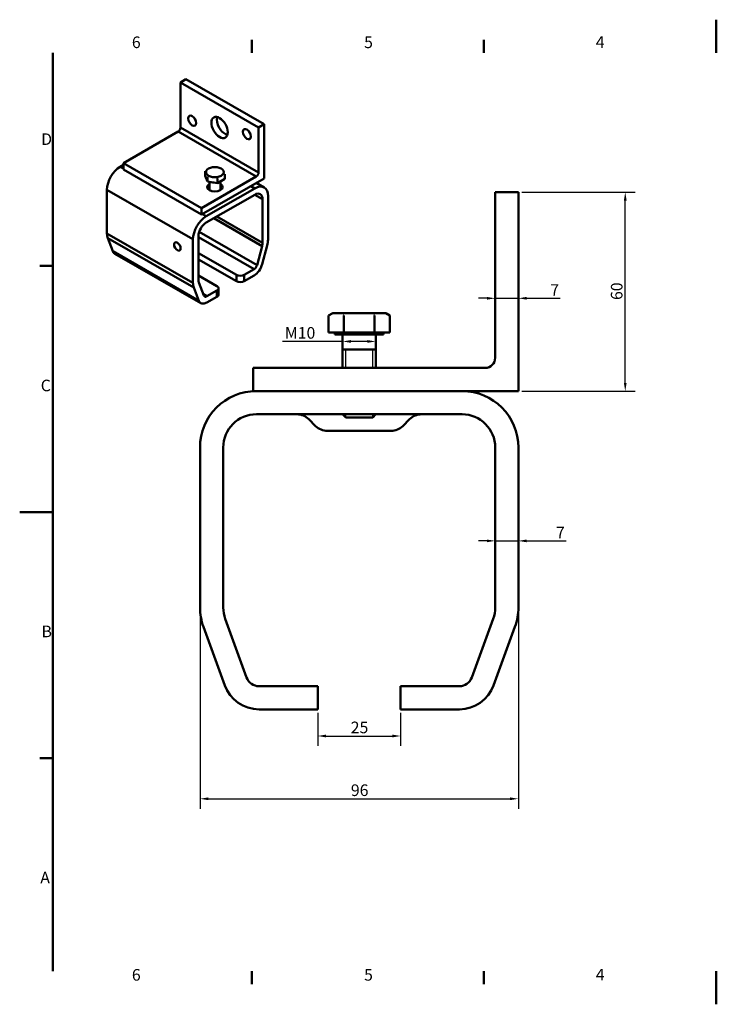
# Model space of a CAD drawing. Units: millimetres. Extents: x 0 to 513, y 0 to 297.
# Drawn here: x 0 to 215, y 0 to 297 of the extents above; entities that cross this region are included whole.
import ezdxf

# ---------------------------------------------------------------- set-up
doc = ezdxf.new("R2010")
doc.units = ezdxf.units.MM
for name, color, linetype, lineweight in [('Arêtes tangentes visibles(ISO)', 7, 'Continuous', 50), ('Arêtes visibles(ISO)', 7, 'Continuous', 50), ('Cadre_0', 7, 'Continuous', 50), ('Cadre_2', 7, 'Continuous', 50), ('Cotes(ISO)', 7, 'Continuous', 25), ('Filetages(ISO)', 7, 'Continuous', 25)]:
    doc.layers.add(name, color=color, linetype=linetype, lineweight=lineweight)
doc.styles.add('Cadre_1', font='arial.ttf')
doc.styles.add('MANTION', font='arial.ttf')
doc.dimstyles.new('MANTION', dxfattribs={"dimtxt": 3.5, "dimasz": 2.5, "dimexe": 3, "dimexo": 1, "dimgap": 0.762, "dimtad": 1, "dimrnd": 1e-08, "dimtxsty": 'MANTION', "dimcen": 0.09, "dimdle": 10, "dimclrd": 154, "dimclre": 154, "dimclrt": 154, "dimazin": 2, "dimtfac": 0.714286, "dimtmove": 0, "dimatfit": 3, "dimfxl": 0, "dimtolj": 1, "dimlwd": 25, "dimlwe": 25, "dimarcsym": 0})

# ---------------------------------------------------------------- blocks, each defined once
blk = doc.blocks.new('Cadres Cadre par défaut')
at = {"layer": 'Cadre_0'}
for p, q in [((70, 287), (70, 290.9)), ((140, 287), (140, 290.9)), ((280, 287), (280, 290.9)), ((350, 287), (350, 290.9)), ((10, 222.75), (6.1, 222.75)), ((410, 222.75), (413.9, 222.75)), ((10, 74.25), (6.1, 74.25)), ((410, 74.25), (413.9, 74.25)), ((70, 10), (70, 6.1)), ((140, 10), (140, 6.1)), ((280, 10), (280, 6.1)), ((350, 10), (350, 6.1))]:
    blk.add_line(p, q, dxfattribs=at)
at = {"layer": 'Cadre_0', "flags": 128}
for points in [[(210, 297), (210, 287)], [(10, 10), (10, 287)], [(0, 148.5), (10, 148.5)], [(420, 148.5), (410, 148.5)], [(210, 0), (210, 10)]]:
    blk.add_lwpolyline(points, dxfattribs=at)
at = {"layer": 'Cadre_2', "char_height": 3.5, "attachment_point": 7, "style": 'Cadre_1'}
for s, insert in [('6', (33.83, 287.34)), ('5', (103.85, 287.34)), ('4', (173.71, 287.4)), ('3', (243.86, 287.34)), ('2', (313.79, 287.4)), ('1', (384.2, 287.4)), ('D', (6.48, 258.13)), ('D', (410.78, 258.13)), ('C', (6.34, 183.82)), ('C', (410.64, 183.82)), ('B', (6.59, 109.63)), ('B', (410.89, 109.63)), ('A', (6.21, 35.38)), ('A', (410.51, 35.38)), ('6', (33.83, 6.04)), ('5', (103.85, 6.04)), ('4', (173.71, 6.1)), ('3', (243.86, 6.04)), ('2', (313.79, 6.1)), ('1', (384.2, 6.1))]:
    blk.add_mtext(s, dxfattribs=dict(at, insert=insert))
blk = doc.blocks.new('*D6')
at = {"layer": 'Cotes(ISO)', "color": 154, "linetype": 'Continuous', "lineweight": 25}
for p, q in [((89.87, 87.96), (89.87, 77.93)), ((114.87, 87.96), (114.87, 77.93)), ((92.37, 80.93), (112.37, 80.93))]:
    blk.add_line(p, q, dxfattribs=at)
at = {"layer": 'Cotes(ISO)', "color": 154, "linetype": 'Continuous'}
for points in [[(92.37, 81.35), (92.37, 80.51), (89.87, 80.93)], [(112.37, 81.35), (112.37, 80.51), (114.87, 80.93)]]:
    blk.add_solid(points, dxfattribs=at)
at = {"layer": 'Defpoints', "color": 0, "linetype": 'Continuous'}
for p in [(89.87, 88.96), (114.87, 88.96), (114.87, 80.93)]:
    blk.add_point(p, dxfattribs=at)
at = {"layer": 'Cotes(ISO)', "color": 154, "linetype": 'Continuous', "lineweight": 25, "insert": (99.82, 85.27), "char_height": 3.5, "attachment_point": 1, "style": 'MANTION'}
blk.add_mtext('\\A1;25', dxfattribs=at)
blk = doc.blocks.new('*D7')
at = {"layer": 'Cotes(ISO)', "color": 154, "linetype": 'Continuous', "lineweight": 25}
for p, q in [((54.37, 118.71), (54.37, 58.99)), ((150.37, 118.71), (150.37, 58.99)), ((56.87, 61.99), (147.87, 61.99))]:
    blk.add_line(p, q, dxfattribs=at)
at = {"layer": 'Cotes(ISO)', "color": 154, "linetype": 'Continuous'}
for points in [[(56.87, 62.41), (56.87, 61.58), (54.37, 61.99)], [(147.87, 62.41), (147.87, 61.58), (150.37, 61.99)]]:
    blk.add_solid(points, dxfattribs=at)
at = {"layer": 'Defpoints', "color": 0, "linetype": 'Continuous'}
for p in [(54.37, 119.71), (150.37, 119.71), (150.37, 61.99)]:
    blk.add_point(p, dxfattribs=at)
at = {"layer": 'Cotes(ISO)', "color": 154, "linetype": 'Continuous', "lineweight": 25, "insert": (99.87, 66.33), "char_height": 3.5, "attachment_point": 1, "style": 'MANTION'}
blk.add_mtext('\\A1;96', dxfattribs=at)
blk = doc.blocks.new('*D8')
at = {"layer": 'Cotes(ISO)', "color": 154, "linetype": 'Continuous', "lineweight": 25}
for p, q in [((97.37, 199.95), (79.2, 199.95)), ((104.87, 199.95), (99.87, 199.95))]:
    blk.add_line(p, q, dxfattribs=at)
at = {"layer": 'Cotes(ISO)', "color": 154, "linetype": 'Continuous'}
for points in [[(99.87, 200.36), (99.87, 199.53), (97.37, 199.95)], [(104.87, 200.36), (104.87, 199.53), (107.37, 199.95)]]:
    blk.add_solid(points, dxfattribs=at)
at = {"layer": 'Defpoints', "color": 0, "linetype": 'Continuous'}
for p in [(97.37, 199.5), (107.37, 199.95), (107.37, 199.5)]:
    blk.add_point(p, dxfattribs=at)
at = {"layer": 'Cotes(ISO)', "color": 154, "linetype": 'Continuous', "lineweight": 25, "insert": (79.96, 204.28), "char_height": 3.5, "attachment_point": 1, "style": 'MANTION'}
blk.add_mtext('\\A1;M10', dxfattribs=at)
blk = doc.blocks.new('*D9')
at = {"layer": 'Cotes(ISO)', "color": 154, "linetype": 'Continuous', "lineweight": 25}
for p, q in [((143.37, 243.96), (143.37, 209.96)), ((150.37, 243.96), (150.37, 209.96)), ((140.87, 212.96), (138.37, 212.96)), ((143.37, 212.96), (150.37, 212.96)), ((152.87, 212.96), (163.01, 212.96))]:
    blk.add_line(p, q, dxfattribs=at)
at = {"layer": 'Cotes(ISO)', "color": 154, "linetype": 'Continuous'}
for points in [[(140.87, 213.38), (140.87, 212.55), (143.37, 212.96)], [(152.87, 213.38), (152.87, 212.55), (150.37, 212.96)]]:
    blk.add_solid(points, dxfattribs=at)
at = {"layer": 'Defpoints', "color": 0, "linetype": 'Continuous'}
for p in [(143.37, 244.96), (150.37, 244.96), (150.37, 212.96)]:
    blk.add_point(p, dxfattribs=at)
at = {"layer": 'Cotes(ISO)', "color": 154, "linetype": 'Continuous', "lineweight": 25, "insert": (159.99, 217.22), "char_height": 3.5, "attachment_point": 1, "style": 'MANTION'}
blk.add_mtext('\\A1;7', dxfattribs=at)
blk = doc.blocks.new('*D10')
at = {"layer": 'Cotes(ISO)', "color": 154, "linetype": 'Continuous', "lineweight": 25}
for p, q in [((151.37, 244.96), (185.59, 244.96)), ((182.59, 187.46), (182.59, 242.46)), ((151.37, 184.96), (185.59, 184.96))]:
    blk.add_line(p, q, dxfattribs=at)
at = {"layer": 'Cotes(ISO)', "color": 154, "linetype": 'Continuous'}
for points in [[(182.17, 242.46), (183.01, 242.46), (182.59, 244.96)], [(182.17, 187.46), (183.01, 187.46), (182.59, 184.96)]]:
    blk.add_solid(points, dxfattribs=at)
at = {"layer": 'Defpoints', "color": 0, "linetype": 'Continuous'}
for p in [(150.37, 244.96), (182.59, 244.96), (150.37, 184.96)]:
    blk.add_point(p, dxfattribs=at)
at = {"layer": 'Cotes(ISO)', "color": 154, "linetype": 'Continuous', "lineweight": 25, "insert": (178.26, 212.45), "char_height": 3.5, "attachment_point": 1, "rotation": 90, "style": 'MANTION'}
blk.add_mtext('\\A1;60', dxfattribs=at)
blk = doc.blocks.new('*D16')
at = {"layer": 'Cotes(ISO)', "color": 154, "linetype": 'Continuous', "lineweight": 25}
for p, q in [((140.87, 139.79), (138.37, 139.79)), ((143.37, 139.79), (150.37, 139.79)), ((152.87, 139.79), (164.73, 139.79))]:
    blk.add_line(p, q, dxfattribs=at)
at = {"layer": 'Cotes(ISO)', "color": 154, "linetype": 'Continuous'}
for points in [[(140.87, 140.2), (140.87, 139.37), (143.37, 139.79)], [(152.87, 140.2), (152.87, 139.37), (150.37, 139.79)]]:
    blk.add_solid(points, dxfattribs=at)
at = {"layer": 'Defpoints', "color": 0, "linetype": 'Continuous'}
for p in [(143.37, 139.79), (150.37, 139.79), (150.37, 139.79)]:
    blk.add_point(p, dxfattribs=at)
at = {"layer": 'Cotes(ISO)', "color": 154, "linetype": 'Continuous', "lineweight": 25, "insert": (161.7, 144.05), "char_height": 3.5, "attachment_point": 1, "style": 'MANTION'}
blk.add_mtext('\\A1;7', dxfattribs=at)

msp = doc.modelspace()

# ---------------------------------------------------------------- linework, layer by layer
at = {"layer": 'Arêtes tangentes visibles(ISO)'}
for p, q in [((48.479, 264.459), (72.05, 250.886)), ((47.772, 263.234), (71.343, 249.661)), ((31.273, 252.097), (30.33, 252.64)), ((69.693, 246.803), (70.871, 246.125)), ((26.323, 245.7), (52.251, 230.769)), ((70.862, 244.212), (73.228, 242.849)), ((56.258, 237.709), (55.079, 238.388)), ((73.228, 229.699), (59.444, 237.636)), ((58.492, 237.089), (73.086, 228.685)), ((52.251, 217.618), (26.323, 232.549)), ((71.568, 222.99), (54.132, 233.03)), ((26.565, 231.104), (52.492, 216.173)), ((53.901, 231.426), (70.682, 221.762)), ((54.01, 212.226), (28.083, 227.156)), ((65.332, 220.038), (65.332, 218.131)), ((67.689, 218.131), (67.689, 220.038)), ((56.446, 213.564), (55.411, 214.161)), ((59.44, 215.288), (59.44, 213.38))]:
    msp.add_line(p, q, dxfattribs=at)
at = {"layer": 'Arêtes visibles(ISO)'}
for p, q in [((50.129, 279.035), (48.479, 278.085)), ((48.479, 278.085), (48.479, 264.459)), ((48.479, 278.085), (72.05, 264.512)), ((50.129, 279.035), (73.7, 265.462)), ((72.05, 264.512), (73.7, 265.462)), ((72.05, 250.886), (72.05, 264.512)), ((73.7, 249.111), (73.7, 265.462)), ((47.772, 263.234), (31.273, 253.733)), ((31.273, 253.183), (30.33, 252.64)), ((31.273, 253.733), (31.273, 251.825)), ((31.273, 253.733), (54.843, 240.16)), ((54.843, 238.252), (31.273, 251.825)), ((54.843, 240.16), (71.343, 249.661)), ((55.876, 249.909), (55.876, 251.295)), ((56.673, 248.196), (55.876, 249.909)), ((56.673, 248.196), (56.673, 249.582)), ((61.825, 248.991), (61.825, 250.377)), ((73.7, 249.111), (54.843, 238.252)), ((59.647, 247.737), (56.673, 248.196)), ((57.184, 248.117), (57.184, 245.599)), ((59.647, 247.737), (59.647, 249.123)), ((61.825, 248.991), (59.647, 247.737)), ((60.517, 248.238), (60.517, 245.599)), ((71.348, 247.757), (73.699, 246.403)), ((26.323, 245.7), (26.323, 232.549)), ((56.258, 237.709), (70.871, 246.125)), ((70.871, 244.217), (56.258, 235.802)), ((74.878, 243.799), (74.878, 230.649)), ((143.371, 194.963), (143.371, 244.963)), ((143.371, 244.963), (150.371, 244.963)), ((150.371, 184.963), (150.371, 244.963)), ((73.228, 229.699), (73.228, 242.849)), ((54.843, 238.252), (54.843, 240.16)), ((53.901, 231.719), (53.901, 218.569)), ((26.565, 231.104), (28.083, 227.156)), ((52.251, 217.618), (52.251, 230.769)), ((74.636, 228.925), (73.119, 223.23)), ((28.689, 226.407), (54.617, 211.477)), ((53.901, 226.621), (65.332, 220.038)), ((71.568, 222.99), (73.086, 228.685)), ((53.901, 224.714), (65.332, 218.131)), ((53.901, 219.835), (59.44, 216.645)), ((67.689, 220.038), (70.682, 221.762)), ((70.682, 219.855), (67.689, 218.131)), ((54.043, 217.718), (55.56, 213.771)), ((54.01, 212.226), (52.492, 216.173)), ((56.446, 213.564), (59.44, 215.288)), ((59.928, 215.967), (59.928, 214.059)), ((59.44, 213.38), (56.446, 211.657)), ((94.371, 208.443), (93.134, 207.728)), ((95.443, 208.443), (94.371, 208.443)), ((102.371, 208.443), (95.443, 208.443)), ((109.299, 208.443), (102.371, 208.443)), ((110.371, 208.443), (109.299, 208.443)), ((110.371, 208.443), (111.609, 207.728)), ((93.134, 202.643), (93.134, 207.728)), ((97.752, 202.643), (97.752, 207.728)), ((106.99, 202.643), (106.99, 207.728)), ((111.609, 202.643), (111.609, 207.728)), ((97.752, 202.643), (93.134, 202.643)), ((95.056, 202.643), (95.056, 202.042)), ((95.056, 202.042), (109.686, 202.042)), ((97.371, 202.042), (97.371, 191.963)), ((106.99, 202.643), (97.752, 202.643)), ((111.609, 202.643), (106.99, 202.643)), ((107.371, 202.042), (107.371, 191.963)), ((109.686, 202.643), (109.686, 202.042)), ((97.371, 197.542), (107.371, 197.542)), ((70.371, 184.963), (70.371, 191.963)), ((70.371, 191.963), (140.371, 191.963)), ((71.371, 184.963), (70.371, 184.963)), ((71.371, 184.963), (133.371, 184.963)), ((150.371, 184.963), (133.371, 184.963)), ((133.371, 177.963), (71.371, 177.963)), ((89.236, 174.427), (87.165, 176.498)), ((98.291, 177.042), (97.371, 177.963)), ((106.451, 177.042), (98.291, 177.042)), ((106.451, 177.042), (107.371, 177.963)), ((115.507, 174.427), (117.578, 176.498)), ((92.771, 172.963), (111.971, 172.963)), ((54.371, 119.706), (54.371, 167.963)), ((61.371, 167.963), (61.371, 119.706)), ((143.371, 119.706), (143.371, 167.963)), ((150.371, 167.963), (150.371, 119.706)), ((61.974, 116.286), (68.413, 98.595)), ((136.329, 98.595), (142.768, 116.286)), ((61.835, 96.2), (55.396, 113.891)), ((149.346, 113.891), (142.907, 96.2)), ((72.172, 95.963), (84.871, 95.963)), ((84.871, 95.963), (89.871, 95.963)), ((89.871, 88.963), (89.871, 95.963)), ((114.871, 95.963), (119.871, 95.963)), ((114.871, 95.963), (114.871, 88.963)), ((119.871, 95.963), (132.57, 95.963)), ((84.871, 88.963), (72.172, 88.963)), ((89.871, 88.963), (84.871, 88.963)), ((119.871, 88.963), (114.871, 88.963)), ((132.57, 88.963), (119.871, 88.963))]:
    msp.add_line(p, q, dxfattribs=at)
at = {"layer": 'Arêtes visibles(ISO)', "flags": 128}
for points in [[(58.053, 252.548), (58.122, 252.554)], [(59.54, 252.514), (59.6, 252.504)], [(55.876, 251.295), (55.926, 251.34)], [(56.275, 250.633), (56.259, 250.667)], [(56.673, 249.582), (56.655, 249.638)], [(56.965, 252.116), (57.008, 252.141)], [(58.16, 249.547), (58.101, 249.556)], [(60.736, 249.944), (60.692, 249.919)], [(61.028, 252.089), (61.046, 252.066)], [(61.426, 251.428), (61.442, 251.393)], [(61.825, 250.377), (61.774, 250.364)], [(59.647, 249.123), (59.579, 249.15)], [(95.443, 208.443), (95.35, 208.441)], [(102.371, 208.443), (102.186, 208.441)], [(109.299, 208.443), (109.207, 208.441)], [(97.752, 207.728), (97.646, 207.788)], [(106.99, 207.728), (106.777, 207.788)], [(111.609, 207.728), (111.503, 207.788)]]:
    msp.add_lwpolyline(points, dxfattribs=at)
at = {"layer": 'Arêtes visibles(ISO)'}
for centre, radius, start, end in [((140.371, 194.963), 3, 270, 0), ((71.371, 167.963), 17, 90, 180), ((133.371, 167.963), 17, 0, 90), ((71.371, 167.963), 10, 90, 180), ((83.629, 172.963), 5, 45, 90), ((121.113, 172.963), 5, 90, 135), ((133.371, 167.963), 10, 0, 90), ((92.771, 177.963), 5, 225, 270), ((111.971, 177.963), 5, 270, 315), ((71.371, 119.706), 17, 180, 200), ((71.371, 119.706), 10, 180, 200), ((133.371, 119.706), 10, 340, 0), ((133.371, 119.706), 17, 340, 0), ((72.172, 99.963), 4, 200, 270), ((132.57, 99.963), 4, 270, 340), ((72.172, 99.963), 11, 200, 270), ((132.57, 99.963), 11, 270, 340)]:
    msp.add_arc(centre, radius, start, end, dxfattribs=at)
for centre, major_axis in [((52.015, 266.511), (0.848, -1.473)), ((60.265, 264.485), (1.747, -3.033)), ((68.514, 262.46), (0.848, -1.473)), ((47.537, 228.579), (0.697, -1.21))]:
    msp.add_ellipse(centre, major_axis=major_axis, ratio=0.5780931, dxfattribs=at)
for centre, major_axis, ratio, start_param, end_param in [((53.665, 267.461), (0.848, -1.473), 0.5780931, 4.4614006, 4.9633774), ((61.914, 265.435), (1.747, -3.033), 0.5780931, 3.631445, 5.793333), ((47.772, 264.052), (-0.499, -0.867), 0.5780931, 0.7834645, 2.3542608), ((70.164, 263.41), (0.848, -1.473), 0.5780931, 4.4614006, 4.9633774), ((30.33, 248.007), (-2.828, -4.911), 0.5780931, 3.9250571, 5.4958534), ((58.85, 251.03), (-2.667, 0), 0.5758617, 4.4505896, 5.4977871), ((58.85, 251.03), (2.667, 0), 0.5758617, 0.2617994, 1.3089969), ((58.85, 251.03), (-2.667, 0), 0.5758617, 5.4977871, 6.5449847), ((58.85, 251.03), (-2.667, 0), 0.5758617, 0.2617994, 1.3089969), ((58.85, 251.03), (2.667, 0), 0.5758617, 4.4505896, 5.4977871), ((58.85, 251.03), (2.667, 0), 0.5758617, 5.4977871, 6.5449847), ((71.343, 250.479), (0.499, 0.867), 0.5780931, 3.9250571, 5.4958534), ((58.85, 246.539), (2.333, 0), 0.5758617, 2.3663993, 7.0583787), ((58.85, 249.286), (-2.438, 0), 0.5758617, 1.1144971, 1.5034968), ((70.871, 241.492), (2.828, 4.911), 0.5780931, 5.4958534, 7.0666498), ((70.871, 241.492), (1.663, 2.889), 0.5780931, 5.4958534, 7.0666498), ((56.258, 233.077), (2.828, 4.911), 0.5780931, 0.7834645, 2.3542608), ((56.258, 233.077), (-1.663, -2.889), 0.5780931, 3.9250571, 5.4958534), ((30.33, 234.856), (-2.828, -4.911), 0.5780931, 5.4958534, 5.8449193), ((70.871, 228.341), (1.663, 2.889), 0.5780931, 5.1467876, 5.4958534), ((70.871, 228.341), (-2.828, -4.911), 0.5780931, 2.0051949, 2.3542608), ((30.519, 229.585), (-1.83, -3.177), 0.5780931, 5.8449193, 6.2831853), ((70.682, 222.852), (-1.83, -3.177), 0.5780931, 0.7834645, 2.0051949), ((70.682, 222.852), (0.665, 1.155), 0.5780931, 3.9250571, 5.1467876), ((66.511, 220.717), (-1.667, 0), 0.5758617, 0.7853982, 2.3561945), ((56.258, 219.926), (2.828, 4.911), 0.5780931, 2.3542608, 2.7033266), ((56.258, 219.926), (-1.663, -2.889), 0.5780931, 5.4958534, 5.8449193), ((66.511, 218.81), (1.667, 0), 0.5758617, 3.9269908, 5.4977871), ((58.261, 215.967), (1.667, 0), 0.5758617, 5.4977871, 7.0685835), ((58.261, 214.059), (1.667, 0), 0.5758617, 5.4977871, 6.2831853), ((56.446, 214.654), (-1.83, -3.177), 0.5780931, 5.8449193, 7.0666498), ((56.446, 214.654), (-0.665, -1.155), 0.5780931, 5.8449193, 7.0666498)]:
    msp.add_ellipse(centre, major_axis=major_axis, ratio=ratio, start_param=start_param, end_param=end_param, dxfattribs=at)
at = {"layer": 'Filetages(ISO)'}
for p, q in [((98.268, 197.542), (98.268, 191.963)), ((106.474, 191.963), (106.474, 197.542)), ((98.268, 177.963), (98.268, 177.066)), ((106.474, 177.066), (106.474, 177.963))]:
    msp.add_line(p, q, dxfattribs=at)

# ---------------------------------------------------------------- block references
msp.add_blockref('Cadres Cadre par défaut', (0, 0))

# ---------------------------------------------------------------- dimensions: what is measured, and where the dimension line sits
at = {"layer": 'Cotes(ISO)', "color": 154, "linetype": 'Continuous', "lineweight": 25}
for base, p1, p2, angle, override, picture, middle in [((150.371, 212.963), (143.371, 244.963), (150.371, 244.963), 180, {"dimdec": 2, "dimtp": 0, "dimtm": 0, "dimtdec": 2, "dimtofl": 1, "dimatfit": 1}, '*D9', (161.119, 212.963)), ((182.591, 244.963), (150.371, 184.963), (150.371, 244.963), 90, {"dimdec": 2, "dimtp": 0, "dimtm": 0, "dimtdec": 2, "dimtofl": 0, "dimatfit": 1}, '*D10', (182.591, 214.963)), ((114.871, 80.93), (89.871, 88.963), (114.871, 88.963), 180, {"dimdec": 2, "dimtp": 0, "dimtm": 0, "dimtdec": 2, "dimtofl": 0, "dimatfit": 1}, '*D6', (102.371, 80.93))]:
    dim = msp.add_linear_dim(base=base, p1=p1, p2=p2, angle=angle, dimstyle='MANTION', override=override, dxfattribs=at)
    dim.commit()
    dim.dimension.update_dxf_attribs({"geometry": picture, "text_midpoint": middle, "dimtype": 160})
dim = msp.add_linear_dim(base=(107.371, 199.948), p1=(97.371, 199.498), p2=(107.371, 199.498), angle=180, text='M<>', dimstyle='MANTION', override={"dimdec": 2, "dimse1": 1, "dimse2": 1, "dimtp": 0, "dimtm": 0, "dimtdec": 2, "dimtofl": 0, "dimatfit": 2}, dxfattribs=at)
dim.commit()
dim.dimension.update_dxf_attribs({"geometry": '*D8', "text_midpoint": (84.42, 199.948), "dimtype": 160})
for base, p1, p2, override, picture, middle in [((150.371, 139.786), (143.371, 139.786), (150.371, 139.786), {"dimdec": 2, "dimse1": 1, "dimse2": 1, "dimtp": 0, "dimtm": 0, "dimtdec": 2, "dimtofl": 1, "dimatfit": 1}, '*D16', (162.831, 139.786)), ((150.371, 61.994), (54.371, 119.706), (150.371, 119.706), {"dimdec": 2, "dimtp": 0, "dimtm": 0, "dimtdec": 2, "dimtofl": 0, "dimatfit": 1}, '*D7', (102.371, 61.994))]:
    dim = msp.add_linear_dim(base=base, p1=p1, p2=p2, dimstyle='MANTION', override=override, dxfattribs=at)
    dim.commit()
    dim.dimension.update_dxf_attribs({"geometry": picture, "text_midpoint": middle, "dimtype": 160})

doc.saveas('drawing.dxf')
